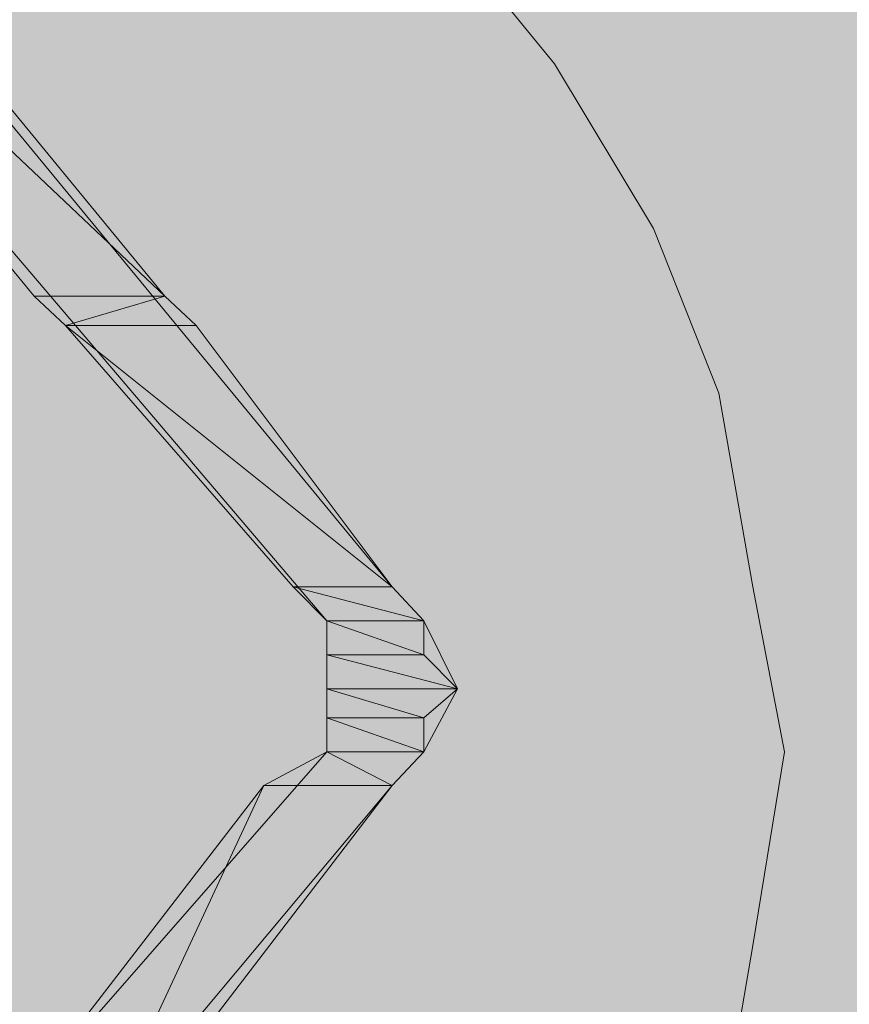
# Model space of a CAD drawing. Units: inches. Extents: x 149.1 to 237.2, y -281.8 to -216.8.
# Drawn here: x 194.3 to 194.4, y -245.3 to -245.2 of the extents above; entities that cross this region are included whole.
import ezdxf

# ---------------------------------------------------------------- set-up
doc = ezdxf.new("R2010")
doc.units = ezdxf.units.IN
doc.header["$MEASUREMENT"] = 0
doc.layers.add('图层 1', color=7, linetype='Continuous')

msp = doc.modelspace()

# ---------------------------------------------------------------- hatches: boundary and pattern name
at = {"layer": '图层 1'}
h = msp.add_hatch(color=256, dxfattribs=at)
h.dxf.hatch_style = 2
h.paths.add_polyline_path([(194.77915, -245.27495), (194.77433, -245.22396), (194.76985, -245.17298), (194.75573, -245.12199), (194.74195, -245.07031), (194.71852, -245.02415), (194.69096, -244.97729), (194.6634, -244.93113), (194.63032, -244.89392), (194.59346, -244.85672), (194.55178, -244.81951), (194.50975, -244.79195), (194.46358, -244.7637), (194.41225, -244.7451), (194.36574, -244.72649), (194.30993, -244.71753), (194.25894, -244.70789), (194.20796, -244.70375), (194.15697, -244.70789), (194.10116, -244.71753), (194.05017, -244.72649), (194.00366, -244.7451), (193.95267, -244.7637), (193.90617, -244.79195), (193.86448, -244.81951), (193.82279, -244.85672), (193.78559, -244.89392), (193.7532, -244.93113), (193.72048, -244.97729), (193.69739, -245.02415), (193.67397, -245.07031), (193.66019, -245.12199), (193.64641, -245.17298), (193.64158, -245.22396), (193.63676, -245.27495), (193.64158, -245.33076), (193.64641, -245.38175), (193.66019, -245.43274), (193.67397, -245.48441), (193.69739, -245.53058), (193.72048, -245.57674), (193.7532, -245.62359), (193.78559, -245.6608), (193.82279, -245.69801), (193.86448, -245.73522), (193.90617, -245.76278), (193.95267, -245.79103), (194.00366, -245.80963), (194.05017, -245.82823), (194.10116, -245.83719), (194.15697, -245.84684), (194.20796, -245.85097), (194.25894, -245.84684), (194.30993, -245.83719), (194.36574, -245.82823), (194.41225, -245.80963), (194.46358, -245.79103), (194.50975, -245.76278), (194.55178, -245.73522), (194.59346, -245.69801), (194.63032, -245.6608), (194.6634, -245.62359), (194.69096, -245.57674), (194.71852, -245.53058), (194.74195, -245.48441), (194.75573, -245.43274), (194.76985, -245.38175), (194.77433, -245.33076)])
h = msp.add_hatch(color=256, dxfattribs=at)
h.dxf.hatch_style = 2
h.paths.add_polyline_path([(194.67718, -245.27495), (194.67236, -245.23292), (194.66753, -245.18676), (194.65375, -245.1399), (194.63997, -245.09856), (194.62137, -245.05653), (194.59794, -245.0145), (194.57038, -244.97729), (194.53765, -244.94491), (194.50527, -244.91253), (194.46806, -244.8891), (194.42638, -244.86636), (194.38435, -244.84294), (194.34266, -244.82916), (194.30097, -244.81951), (194.25447, -244.81055), (194.20796, -244.81055), (194.16179, -244.81055), (194.11528, -244.81951), (194.0736, -244.82916), (194.02674, -244.84294), (193.9854, -244.86636), (193.9482, -244.8891), (193.91099, -244.91253), (193.87861, -244.94491), (193.84588, -244.97729), (193.81797, -245.0145), (193.79489, -245.05653), (193.77629, -245.09856), (193.75768, -245.1399), (193.74838, -245.18676), (193.74356, -245.23292), (193.73908, -245.27495), (193.74356, -245.3218), (193.74838, -245.36797), (193.75768, -245.41413), (193.77629, -245.45616), (193.79489, -245.49819), (193.81797, -245.54022), (193.84588, -245.57261), (193.87861, -245.60981), (193.91099, -245.63738), (193.9482, -245.66562), (193.9854, -245.68836), (194.02674, -245.71179), (194.0736, -245.72557), (194.11528, -245.73522), (194.16179, -245.74417), (194.20796, -245.74417), (194.25447, -245.74417), (194.30097, -245.73522), (194.34266, -245.72557), (194.38435, -245.71179), (194.42638, -245.68836), (194.46806, -245.66562), (194.50527, -245.63738), (194.53765, -245.60981), (194.57038, -245.57261), (194.59794, -245.54022), (194.62137, -245.49819), (194.63997, -245.45616), (194.65375, -245.41413), (194.66753, -245.36797), (194.67236, -245.3218)])
h = msp.add_hatch(color=256, dxfattribs=at)
h.dxf.hatch_style = 2
h.paths.add_polyline_path([(194.37987, -245.27495), (194.37539, -245.25152), (194.37056, -245.22396), (194.36126, -245.20054), (194.34714, -245.17711), (194.32853, -245.15437), (194.30993, -245.1399), (194.28719, -245.12612), (194.25894, -245.11234), (194.23586, -245.10752), (194.20796, -245.10752), (194.1804, -245.10752), (194.15697, -245.11234), (194.12906, -245.12612), (194.10598, -245.1399), (194.08738, -245.15437), (194.06877, -245.17711), (194.05499, -245.20054), (194.04535, -245.22396), (194.03639, -245.25152), (194.03639, -245.27495), (194.03639, -245.30251), (194.04535, -245.33076), (194.05499, -245.35419), (194.06877, -245.37693), (194.08738, -245.40035), (194.10598, -245.41413), (194.12906, -245.4286), (194.15697, -245.44238), (194.1804, -245.44721), (194.20796, -245.44721), (194.23586, -245.44721), (194.25894, -245.44238), (194.28719, -245.4286), (194.30993, -245.41413), (194.32853, -245.40035), (194.34714, -245.37693), (194.36126, -245.35419), (194.37056, -245.33076), (194.37539, -245.30251)])
for points in [[(194.20796, -245.13095), (194.27307, -245.21018), (194.29167, -245.21018)], [(194.20796, -245.13095), (194.22656, -245.13095), (194.29167, -245.21018)], [(194.27307, -245.21018), (194.29167, -245.21018), (194.27755, -245.21432)], [(194.29167, -245.21018), (194.27755, -245.21432), (194.29615, -245.21432)], [(194.27755, -245.21432), (194.30993, -245.25152), (194.32406, -245.25152)], [(194.27755, -245.21432), (194.29615, -245.21432), (194.32406, -245.25152)], [(194.30993, -245.25152), (194.31475, -245.25635), (194.32853, -245.25635)], [(194.30993, -245.25152), (194.32406, -245.25152), (194.32853, -245.25635)], [(194.31475, -245.25635), (194.31475, -245.26117), (194.32853, -245.26117)], [(194.31475, -245.25635), (194.32853, -245.25635), (194.32853, -245.26117)], [(194.31475, -245.26117), (194.31475, -245.26599), (194.33336, -245.26599)], [(194.31475, -245.26117), (194.32853, -245.26117), (194.33336, -245.26599)], [(194.31475, -245.26599), (194.31475, -245.27013), (194.32853, -245.27013)], [(194.31475, -245.26599), (194.33336, -245.26599), (194.32853, -245.27013)], [(194.31475, -245.27013), (194.31475, -245.27495), (194.32853, -245.27495)], [(194.31475, -245.27013), (194.32853, -245.27013), (194.32853, -245.27495)], [(194.31475, -245.27495), (194.3058, -245.27977), (194.32406, -245.27977)], [(194.31475, -245.27495), (194.32853, -245.27495), (194.32406, -245.27977)], [(194.3058, -245.27977), (194.25894, -245.34041), (194.27755, -245.34041)], [(194.3058, -245.27977), (194.32406, -245.27977), (194.27755, -245.34041)]]:
    msp.add_hatch(color=256, dxfattribs=at).paths.add_polyline_path(points)
h = msp.add_hatch(color=256, dxfattribs=at)
h.dxf.hatch_style = 2
h.paths.add_polyline_path([(194.20796, -245.13095), (194.27307, -245.21018), (194.29167, -245.21018)])
h = msp.add_hatch(color=256, dxfattribs=at)
h.dxf.hatch_style = 2
h.paths.add_polyline_path([(194.20796, -245.13095), (194.22656, -245.13095), (194.29167, -245.21018)])
h = msp.add_hatch(color=256, dxfattribs=at)
h.dxf.hatch_style = 2
h.paths.add_polyline_path([(194.27307, -245.21018), (194.29167, -245.21018), (194.27755, -245.21432)])
h = msp.add_hatch(color=256, dxfattribs=at)
h.dxf.hatch_style = 2
h.paths.add_polyline_path([(194.29167, -245.21018), (194.27755, -245.21432), (194.29615, -245.21432)])
h = msp.add_hatch(color=256, dxfattribs=at)
h.dxf.hatch_style = 2
h.paths.add_polyline_path([(194.27755, -245.21432), (194.30993, -245.25152), (194.32406, -245.25152)])
h = msp.add_hatch(color=256, dxfattribs=at)
h.dxf.hatch_style = 2
h.paths.add_polyline_path([(194.27755, -245.21432), (194.29615, -245.21432), (194.32406, -245.25152)])
h = msp.add_hatch(color=256, dxfattribs=at)
h.dxf.hatch_style = 2
h.paths.add_polyline_path([(194.30993, -245.25152), (194.31475, -245.25635), (194.32853, -245.25635)])
h = msp.add_hatch(color=256, dxfattribs=at)
h.dxf.hatch_style = 2
h.paths.add_polyline_path([(194.30993, -245.25152), (194.32406, -245.25152), (194.32853, -245.25635)])
h = msp.add_hatch(color=256, dxfattribs=at)
h.dxf.hatch_style = 2
h.paths.add_polyline_path([(194.32406, -245.27977), (194.32853, -245.27495), (194.33336, -245.26599), (194.32853, -245.25635), (194.32406, -245.25152)])
h = msp.add_hatch(color=256, dxfattribs=at)
edge = h.paths.add_edge_path()
edge.add_spline(control_points=[(194.31475, -245.25635), (194.31475, -245.25635), (194.31475, -245.25635), (194.31475, -245.25635), (194.31475, -245.25635), (194.32853, -245.25635), (194.32853, -245.25635), (194.32853, -245.25635), (194.31475, -245.25635), (194.31475, -245.25635)], knot_values=[0, 0, 0, 0, 1, 1, 1, 2, 2, 2, 3, 3, 3, 3], degree=3, periodic=0)
h = msp.add_hatch(color=256, dxfattribs=at)
h.dxf.hatch_style = 2
edge = h.paths.add_edge_path()
edge.add_spline(control_points=[(194.31475, -245.25635), (194.31475, -245.25635), (194.31475, -245.25635), (194.31475, -245.25635), (194.31475, -245.25635), (194.32853, -245.25635), (194.32853, -245.25635), (194.32853, -245.25635), (194.31475, -245.25635), (194.31475, -245.25635), (194.31475, -245.25635), (194.31475, -245.25635), (194.31475, -245.25635)], knot_values=[0, 0, 0, 0, 1, 1, 1, 2, 2, 2, 3, 3, 3, 4, 4, 4, 4], degree=3, periodic=0)
h = msp.add_hatch(color=256, dxfattribs=at)
h.dxf.hatch_style = 2
h.paths.add_polyline_path([(194.31475, -245.25635), (194.31475, -245.26117), (194.32853, -245.26117)])
h = msp.add_hatch(color=256, dxfattribs=at)
h.dxf.hatch_style = 2
h.paths.add_polyline_path([(194.31475, -245.25635), (194.32853, -245.25635), (194.32853, -245.26117)])
h = msp.add_hatch(color=256, dxfattribs=at)
h.dxf.hatch_style = 2
h.paths.add_polyline_path([(194.31475, -245.26117), (194.31475, -245.26599), (194.33336, -245.26599)])
h = msp.add_hatch(color=256, dxfattribs=at)
h.dxf.hatch_style = 2
h.paths.add_polyline_path([(194.31475, -245.26117), (194.32853, -245.26117), (194.33336, -245.26599)])
h = msp.add_hatch(color=256, dxfattribs=at)
h.dxf.hatch_style = 2
h.paths.add_polyline_path([(194.31475, -245.26599), (194.31475, -245.27013), (194.32853, -245.27013)])
h = msp.add_hatch(color=256, dxfattribs=at)
h.dxf.hatch_style = 2
h.paths.add_polyline_path([(194.31475, -245.26599), (194.33336, -245.26599), (194.32853, -245.27013)])
h = msp.add_hatch(color=256, dxfattribs=at)
h.dxf.hatch_style = 2
h.paths.add_polyline_path([(194.31475, -245.27013), (194.31475, -245.27495), (194.32853, -245.27495)])
h = msp.add_hatch(color=256, dxfattribs=at)
h.dxf.hatch_style = 2
h.paths.add_polyline_path([(194.31475, -245.27013), (194.32853, -245.27013), (194.32853, -245.27495)])
h = msp.add_hatch(color=256, dxfattribs=at)
h.dxf.hatch_style = 2
h.paths.add_polyline_path([(194.31475, -245.27495), (194.3058, -245.27977), (194.32406, -245.27977)])
h = msp.add_hatch(color=256, dxfattribs=at)
edge = h.paths.add_edge_path()
edge.add_spline(control_points=[(194.31475, -245.27495), (194.31475, -245.27495), (194.31475, -245.27495), (194.31475, -245.27495), (194.31475, -245.27495), (194.32853, -245.27495), (194.32853, -245.27495), (194.32853, -245.27495), (194.31475, -245.27495), (194.31475, -245.27495)], knot_values=[0, 0, 0, 0, 1, 1, 1, 2, 2, 2, 3, 3, 3, 3], degree=3, periodic=0)
h = msp.add_hatch(color=256, dxfattribs=at)
h.dxf.hatch_style = 2
edge = h.paths.add_edge_path()
edge.add_spline(control_points=[(194.31475, -245.27495), (194.31475, -245.27495), (194.31475, -245.27495), (194.31475, -245.27495), (194.31475, -245.27495), (194.32853, -245.27495), (194.32853, -245.27495), (194.32853, -245.27495), (194.31475, -245.27495), (194.31475, -245.27495), (194.31475, -245.27495), (194.31475, -245.27495), (194.31475, -245.27495)], knot_values=[0, 0, 0, 0, 1, 1, 1, 2, 2, 2, 3, 3, 3, 4, 4, 4, 4], degree=3, periodic=0)
h = msp.add_hatch(color=256, dxfattribs=at)
h.dxf.hatch_style = 2
h.paths.add_polyline_path([(194.31475, -245.27495), (194.32853, -245.27495), (194.32406, -245.27977)])
h = msp.add_hatch(color=256, dxfattribs=at)
h.dxf.hatch_style = 2
h.paths.add_polyline_path([(194.3058, -245.27977), (194.25894, -245.34041), (194.27755, -245.34041)])
h = msp.add_hatch(color=256, dxfattribs=at)
h.dxf.hatch_style = 2
h.paths.add_polyline_path([(194.3058, -245.27977), (194.32406, -245.27977), (194.27755, -245.34041)])

# ---------------------------------------------------------------- linework, layer by layer
at = {"layer": '图层 1', "lineweight": 9}
for points in [[(194.37987, -245.27495), (194.37539, -245.25152), (194.37056, -245.22396), (194.36126, -245.20054), (194.34714, -245.17711), (194.32853, -245.15437), (194.30993, -245.1399), (194.28719, -245.12612), (194.25894, -245.11234), (194.23586, -245.10752), (194.20796, -245.10752), (194.1804, -245.10752)], [(194.1804, -245.44721), (194.20796, -245.44721), (194.23586, -245.44721), (194.25894, -245.44238), (194.28719, -245.4286), (194.30993, -245.41413), (194.32853, -245.40035), (194.34714, -245.37693), (194.36126, -245.35419), (194.37056, -245.33076), (194.37539, -245.30251), (194.37987, -245.27495), (194.37987, -245.27495)]]:
    msp.add_lwpolyline(points, dxfattribs=at)
at = {"layer": '图层 1', "lineweight": 0}
for points in [[(194.32406, -245.25152), (194.21726, -245.12199)], [(194.20796, -245.13095), (194.27307, -245.21018), (194.29167, -245.21018), (194.20796, -245.13095)], [(194.20796, -245.13095), (194.27307, -245.21018), (194.29167, -245.21018), (194.20796, -245.13095), (194.20796, -245.13095)], [(194.20796, -245.13095), (194.22656, -245.13095), (194.29167, -245.21018), (194.20796, -245.13095)], [(194.20796, -245.13095), (194.22656, -245.13095), (194.29167, -245.21018), (194.20796, -245.13095), (194.20796, -245.13095)], [(194.31475, -245.25635), (194.20796, -245.13095)], [(194.27307, -245.21018), (194.29167, -245.21018), (194.27755, -245.21432), (194.27307, -245.21018)], [(194.27307, -245.21018), (194.29167, -245.21018), (194.27755, -245.21432), (194.27307, -245.21018), (194.27307, -245.21018)], [(194.29167, -245.21018), (194.27755, -245.21432), (194.29615, -245.21432), (194.29167, -245.21018)], [(194.29167, -245.21018), (194.27755, -245.21432), (194.29615, -245.21432), (194.29167, -245.21018), (194.29167, -245.21018)], [(194.27755, -245.21432), (194.30993, -245.25152), (194.32406, -245.25152), (194.27755, -245.21432)], [(194.27755, -245.21432), (194.30993, -245.25152), (194.32406, -245.25152), (194.27755, -245.21432), (194.27755, -245.21432)], [(194.27755, -245.21432), (194.29615, -245.21432), (194.32406, -245.25152), (194.27755, -245.21432)], [(194.27755, -245.21432), (194.29615, -245.21432), (194.32406, -245.25152), (194.27755, -245.21432), (194.27755, -245.21432)], [(194.30993, -245.25152), (194.31475, -245.25635), (194.32853, -245.25635), (194.30993, -245.25152)], [(194.30993, -245.25152), (194.31475, -245.25635), (194.32853, -245.25635), (194.30993, -245.25152), (194.30993, -245.25152)], [(194.30993, -245.25152), (194.32406, -245.25152), (194.32853, -245.25635), (194.30993, -245.25152)], [(194.30993, -245.25152), (194.32406, -245.25152), (194.32853, -245.25635), (194.30993, -245.25152), (194.30993, -245.25152)], [(194.32406, -245.27977), (194.32853, -245.27495), (194.33336, -245.26599), (194.32853, -245.25635), (194.32406, -245.25152)], [(194.31475, -245.25635), (194.32853, -245.25635), (194.32853, -245.25635), (194.31475, -245.25635)], [(194.31475, -245.25635), (194.32853, -245.25635), (194.32853, -245.25635), (194.31475, -245.25635), (194.31475, -245.25635)], [(194.31475, -245.25635), (194.31475, -245.26117), (194.32853, -245.26117), (194.31475, -245.25635)], [(194.31475, -245.25635), (194.31475, -245.26117), (194.32853, -245.26117), (194.31475, -245.25635), (194.31475, -245.25635)], [(194.31475, -245.25635), (194.32853, -245.25635), (194.32853, -245.26117), (194.31475, -245.25635)], [(194.31475, -245.25635), (194.32853, -245.25635), (194.32853, -245.26117), (194.31475, -245.25635), (194.31475, -245.25635)], [(194.31475, -245.27495), (194.31475, -245.27013), (194.31475, -245.26117), (194.31475, -245.25635)], [(194.31475, -245.26117), (194.31475, -245.26599), (194.33336, -245.26599), (194.31475, -245.26117)], [(194.31475, -245.26117), (194.31475, -245.26599), (194.33336, -245.26599), (194.31475, -245.26117), (194.31475, -245.26117)], [(194.31475, -245.26117), (194.32853, -245.26117), (194.33336, -245.26599), (194.31475, -245.26117)], [(194.31475, -245.26117), (194.32853, -245.26117), (194.33336, -245.26599), (194.31475, -245.26117), (194.31475, -245.26117)], [(194.31475, -245.26599), (194.31475, -245.27013), (194.32853, -245.27013), (194.31475, -245.26599)], [(194.31475, -245.26599), (194.31475, -245.27013), (194.32853, -245.27013), (194.31475, -245.26599), (194.31475, -245.26599)], [(194.31475, -245.26599), (194.33336, -245.26599), (194.32853, -245.27013), (194.31475, -245.26599)], [(194.31475, -245.26599), (194.33336, -245.26599), (194.32853, -245.27013), (194.31475, -245.26599), (194.31475, -245.26599)], [(194.31475, -245.27013), (194.31475, -245.27495), (194.32853, -245.27495), (194.31475, -245.27013)], [(194.31475, -245.27013), (194.31475, -245.27495), (194.32853, -245.27495), (194.31475, -245.27013), (194.31475, -245.27013)], [(194.31475, -245.27013), (194.32853, -245.27013), (194.32853, -245.27495), (194.31475, -245.27013)], [(194.31475, -245.27013), (194.32853, -245.27013), (194.32853, -245.27495), (194.31475, -245.27013), (194.31475, -245.27013)], [(194.31475, -245.27495), (194.21278, -245.3914)], [(194.31475, -245.27495), (194.3058, -245.27977), (194.32406, -245.27977), (194.31475, -245.27495)], [(194.31475, -245.27495), (194.3058, -245.27977), (194.32406, -245.27977), (194.31475, -245.27495), (194.31475, -245.27495)], [(194.31475, -245.27495), (194.32853, -245.27495), (194.32853, -245.27495), (194.31475, -245.27495)], [(194.31475, -245.27495), (194.32853, -245.27495), (194.32853, -245.27495), (194.31475, -245.27495), (194.31475, -245.27495)], [(194.31475, -245.27495), (194.32853, -245.27495), (194.32406, -245.27977), (194.31475, -245.27495)], [(194.31475, -245.27495), (194.32853, -245.27495), (194.32406, -245.27977), (194.31475, -245.27495), (194.31475, -245.27495)], [(194.32406, -245.27977), (194.22656, -245.39622)], [(194.3058, -245.27977), (194.25894, -245.34041), (194.27755, -245.34041), (194.3058, -245.27977)], [(194.3058, -245.27977), (194.25894, -245.34041), (194.27755, -245.34041), (194.3058, -245.27977), (194.3058, -245.27977)], [(194.3058, -245.27977), (194.32406, -245.27977), (194.27755, -245.34041), (194.3058, -245.27977)], [(194.3058, -245.27977), (194.32406, -245.27977), (194.27755, -245.34041), (194.3058, -245.27977), (194.3058, -245.27977)]]:
    msp.add_lwpolyline(points, dxfattribs=at)
for points, knots in [([(194.31475, -245.25635), (194.31475, -245.25635), (194.31475, -245.25635), (194.31475, -245.25635), (194.31475, -245.25635), (194.32853, -245.25635), (194.32853, -245.25635), (194.32853, -245.25635), (194.31475, -245.25635), (194.31475, -245.25635)], [0, 0, 0, 0, 1, 1, 1, 2, 2, 2, 3, 3, 3, 3]), ([(194.31475, -245.25635), (194.31475, -245.25635), (194.31475, -245.25635), (194.31475, -245.25635), (194.31475, -245.25635), (194.32853, -245.25635), (194.32853, -245.25635), (194.32853, -245.25635), (194.31475, -245.25635), (194.31475, -245.25635), (194.31475, -245.25635), (194.31475, -245.25635), (194.31475, -245.25635)], [0, 0, 0, 0, 1, 1, 1, 2, 2, 2, 3, 3, 3, 4, 4, 4, 4]), ([(194.31475, -245.27495), (194.31475, -245.27495), (194.31475, -245.27495), (194.31475, -245.27495), (194.31475, -245.27495), (194.32853, -245.27495), (194.32853, -245.27495), (194.32853, -245.27495), (194.31475, -245.27495), (194.31475, -245.27495)], [0, 0, 0, 0, 1, 1, 1, 2, 2, 2, 3, 3, 3, 3]), ([(194.31475, -245.27495), (194.31475, -245.27495), (194.31475, -245.27495), (194.31475, -245.27495), (194.31475, -245.27495), (194.32853, -245.27495), (194.32853, -245.27495), (194.32853, -245.27495), (194.31475, -245.27495), (194.31475, -245.27495), (194.31475, -245.27495), (194.31475, -245.27495), (194.31475, -245.27495)], [0, 0, 0, 0, 1, 1, 1, 2, 2, 2, 3, 3, 3, 4, 4, 4, 4])]:
    msp.add_open_spline(points, degree=3, knots=knots, dxfattribs=at)

# ---------------------------------------------------------------- texts
at = {"layer": '图层 1', "insert": (194.54144, -245.21776), "char_height": 0.0663265, "attachment_point": 7, "rotation": 130.0755}
msp.add_mtext('\\fSimHei|b0|i0|c0|p34;\\W1.00015;ON/OFF', dxfattribs=at)

doc.saveas('drawing.dxf')
